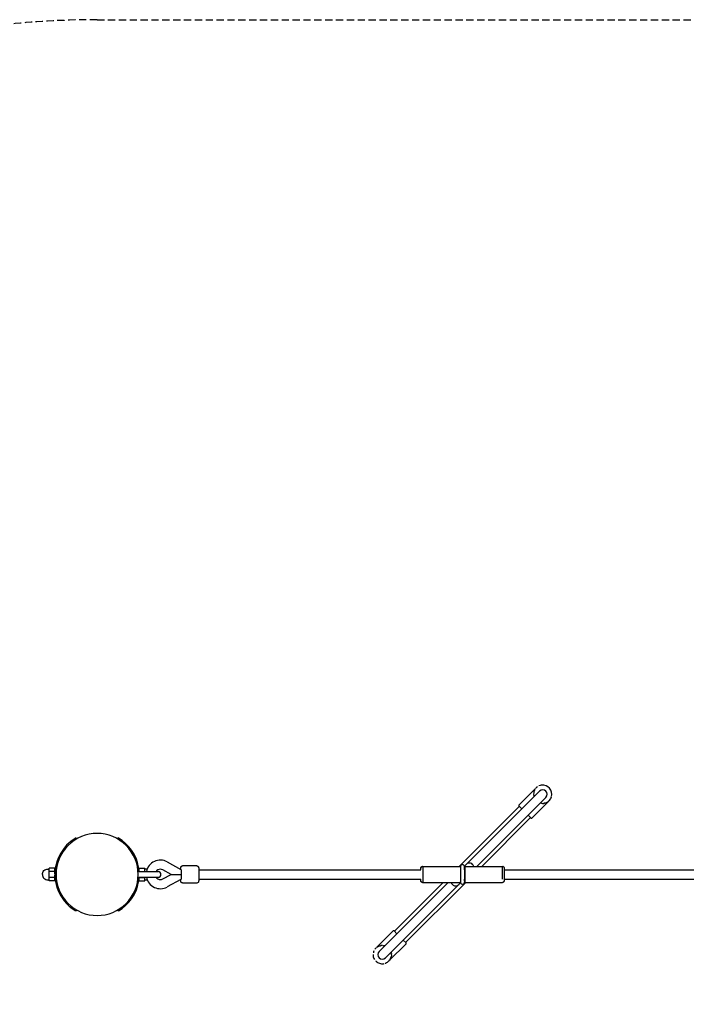
# Model space of a CAD drawing. Extents: x 940 to 6947, y 587 to 4193.
# Drawn here: x 2354 to 3524, y 2415 to 4143 of the extents above; entities that cross this region are included whole.
import ezdxf

# ---------------------------------------------------------------- set-up
doc = ezdxf.new("R2010")
doc.units = 0
doc.linetypes.add('DASHED', pattern=[19.05, 12.7, -6.35])
doc.layers.add('1', color=7, linetype='Continuous')

msp = doc.modelspace()

# ---------------------------------------------------------------- linework, layer by layer
at = {"layer": '1', "color": 5, "linetype": 'DASHED'}
msp.add_line((2490.2, 4142.5), (4922.2, 4142.5), dxfattribs=at)
at = {"layer": '1'}
for p, q in [((3137.6, 2660.2), (3266.3, 2788.9)), ((3259.4, 2793.2), (3230.3, 2764.1)), ((3257.7, 2790.4), (3257.9, 2790.9)), ((3258.1, 2791.2), (3258.3, 2791.6)), ((3258.5, 2792), (3258.7, 2792.1)), ((3156.6, 2656.6), (3277.6, 2777.6)), ((3281.9, 2770.7), (3252.8, 2741.6)), ((3269.9, 2767.4), (3267.8, 2767.8)), ((3274.9, 2767.5), (3273.8, 2767.4)), ((3276.4, 2767.9), (3275.8, 2767.7)), ((3278.4, 2768.6), (3278.1, 2768.5)), ((3281.3, 2770.3), (3281.1, 2770.1)), ((3281.9, 2770.8), (3281.9, 2770.7)), ((3125.5, 2656.6), (3230.9, 2762)), ((3235.2, 2757.8), (3230.3, 2762.7)), ((3250.7, 2742.2), (3165.1, 2656.6)), ((3251.4, 2741.6), (3246.5, 2746.5)), ((2453.2, 2706.6), (2454.2, 2704.9)), ((2527.2, 2706.6), (2526.2, 2704.9)), ((2613.1, 2664.5), (2637.2, 2651.5)), ((2406.2, 2650.8), (2406.2, 2653.5)), ((2416.2, 2653.5), (2406.2, 2653.5)), ((2406.2, 2648), (2406.2, 2650.8)), ((2406.2, 2642.5), (2406.2, 2648)), ((2416.2, 2648), (2406.2, 2648)), ((2416.2, 2648), (2416.2, 2653.5)), ((2416.5, 2648.5), (2416.2, 2648.5)), ((2416.2, 2643.7), (2416.2, 2648)), ((2418.3, 2660), (2420.4, 2660)), ((2562.1, 2647.5), (2570.5, 2647.5)), ((2564.2, 2648.5), (2564, 2648.5)), ((2564.2, 2653.5), (2574.2, 2653.5)), ((2564.2, 2648), (2564.2, 2653.5)), ((2564.2, 2648), (2574.2, 2648)), ((2564.2, 2647.5), (2564.2, 2648)), ((2570.5, 2647.5), (2597.2, 2647.5)), ((2574.2, 2650.8), (2574.2, 2653.5)), ((2574.2, 2648), (2574.2, 2650.8)), ((2574.2, 2647.5), (2574.2, 2648)), ((2620.1, 2642.5), (2605.5, 2650.5)), ((2665.1, 2657.5), (2640.2, 2657.5)), ((2668.6, 2650.5), (3058, 2650.5)), ((3061.2, 2656.6), (3061.2, 2656.6)), ((3061.3, 2656.6), (3127.2, 2656.6)), ((3061.3, 2656.6), (3061.3, 2656.6)), ((3061.3, 2656.6), (3061.3, 2656.6)), ((3127.7, 2651.1), (3127.6, 2651.2)), ((3127.6, 2650.5), (3127.7, 2650.5)), ((3127.7, 2656.3), (3127.7, 2628.8)), ((3137.6, 2660.2), (3134.6, 2657.2)), ((3134.7, 2656.7), (3134.7, 2656.5)), ((3134.7, 2656.5), (3134.7, 2656.3)), ((3134.7, 2656.3), (3134.7, 2628.8)), ((3134.7, 2656.1), (3134.7, 2656.2)), ((3134.7, 2650.5), (3134.9, 2650.5)), ((3135.2, 2656.6), (3201.2, 2656.6)), ((3201.2, 2656.6), (3201.2, 2656.6)), ((3204.4, 2650.5), (3633.2, 2650.5)), ((2406.2, 2637.1), (2406.2, 2642.5)), ((2406.2, 2634.3), (2406.2, 2637.1)), ((2416.2, 2637.1), (2406.2, 2637.1)), ((2406.2, 2631.6), (2406.2, 2634.3)), ((2416.2, 2631.6), (2406.2, 2631.6)), ((2416.2, 2637.1), (2416.2, 2641.4)), ((2416.2, 2631.6), (2416.2, 2637.1)), ((2416.5, 2636.5), (2416.2, 2636.5)), ((2562.1, 2637.5), (2570.5, 2637.5)), ((2564.2, 2636.5), (2564, 2636.5)), ((2564.2, 2637.1), (2564.2, 2637.5)), ((2564.2, 2637.1), (2574.2, 2637.1)), ((2564.2, 2631.6), (2564.2, 2637.1)), ((2564.2, 2631.6), (2574.2, 2631.6)), ((2570.5, 2637.5), (2597.2, 2637.5)), ((2574.2, 2637.1), (2574.2, 2637.5)), ((2574.2, 2634.3), (2574.2, 2637.1)), ((2574.2, 2631.6), (2574.2, 2634.3)), ((2605.5, 2634.6), (2620.1, 2642.5)), ((2637.2, 2633.6), (2613.1, 2620.6)), ((2620.1, 2642.5), (2637.6, 2642.5)), ((2665.1, 2627.5), (2640.2, 2627.5)), ((2668.6, 2634.5), (3058, 2634.5)), ((3106, 2628.6), (2984.9, 2507.5)), ((3011.7, 2542.8), (3097.5, 2628.6)), ((3137.1, 2628.6), (3031.5, 2523)), ((3061.3, 2628.6), (3127.2, 2628.6)), ((3127.9, 2627.9), (3124.9, 2624.9)), ((3127.6, 2634.5), (3127.7, 2634.5)), ((3127.7, 2629), (3127.7, 2628.9)), ((3127.7, 2629), (3127.7, 2629)), ((3127.7, 2628.6), (3127.7, 2628.8)), ((3127.8, 2628.4), (3127.7, 2628.6)), ((3134.7, 2634.5), (3134.9, 2634.5)), ((3134.9, 2633.9), (3134.8, 2634)), ((3135.2, 2628.6), (3201.2, 2628.6)), ((3136.3, 2628.4), (3136.8, 2628.6)), ((3201.2, 2628.6), (3201.2, 2628.5)), ((3201.2, 2628.5), (3201.2, 2628.5)), ((3204.4, 2634.5), (3633.2, 2634.5)), ((2418.3, 2625), (2420.4, 2625)), ((3124.7, 2624.7), (2996.2, 2496.2)), ((2454.2, 2580.2), (2453.2, 2578.5)), ((2526.2, 2580.2), (2527.2, 2578.5)), ((2980.6, 2514.4), (3009.7, 2543.5)), ((3011.1, 2543.5), (3016, 2538.6)), ((3027.3, 2527.3), (3032.2, 2522.4)), ((2981.6, 2515.1), (2981.8, 2515.2)), ((2982.2, 2515.5), (2982.6, 2515.7)), ((2982.9, 2515.9), (2983.3, 2516.1)), ((2984.2, 2516.5), (2984.6, 2516.7)), ((2984.9, 2516.8), (2985.5, 2517)), ((2985.7, 2517.1), (2987.1, 2517.5)), ((2987.4, 2517.5), (2987.9, 2517.6)), ((2989, 2517.8), (2989.4, 2517.8)), ((2989.5, 2517.8), (2990.1, 2517.8)), ((2990.6, 2517.8), (2990.8, 2517.8)), ((2991.3, 2517.8), (2991.6, 2517.8)), ((2992, 2517.8), (2992.4, 2517.7)), ((2993.4, 2517.6), (2993.6, 2517.5)), ((2993.8, 2517.5), (2994, 2517.4)), ((2994.2, 2517.4), (2994.4, 2517.3)), ((2994.5, 2517.3), (2994.7, 2517.3)), ((3003.1, 2491.9), (3032.2, 2521)), ((2974.9, 2498.4), (2974.8, 2499.1)), ((2975.3, 2497), (2974.9, 2498.4)), ((3003.1, 2491.9), (3003, 2491.8)), ((3003.7, 2492.7), (3003.5, 2492.4)), ((3005.3, 2495.6), (3005.2, 2495.4)), ((3005.9, 2497.5), (3005.9, 2497.4)), ((3006.1, 2505.3), (3006.2, 2504.9)), ((3006.1, 2498.3), (3006.1, 2498.1)), ((3006.4, 2500), (3006.2, 2498.8)), ((3006.2, 2498.8), (3006.2, 2498.4)), ((3006.3, 2504.6), (3006.3, 2504.4)), ((3006.4, 2503.7), (3006.4, 2503.4)), ((3006.5, 2502.2), (3006.5, 2501.9)), ((3006.5, 2501.5), (3006.5, 2501.1)), ((3006.5, 2500.7), (3006.5, 2500.4)), ((2994, 2486.2), (2993.9, 2486.2)), ((2995.4, 2486.6), (2995.3, 2486.6))]:
    msp.add_line(p, q, dxfattribs=at)
for points in [[(2394.2, 2642.5, -0.414214), (2403.7, 2652), (2406.2, 2652)], [(2665.1, 2657.5), (2665.2, 2657.5), (2665.3, 2657.5), (2665.3, 2657.5), (2665.4, 2657.5), (2665.5, 2657.5), (2665.6, 2657.5), (2665.6, 2657.5), (2665.7, 2657.5), (2665.8, 2657.5), (2665.9, 2657.5), (2665.9, 2657.4), (2666, 2657.4), (2666.1, 2657.4), (2666.2, 2657.4), (2666.2, 2657.3), (2666.3, 2657.3), (2666.4, 2657.3), (2666.4, 2657.3), (2666.5, 2657.2), (2666.6, 2657.2), (2666.6, 2657.1), (2666.7, 2657.1), (2666.8, 2657.1), (2666.8, 2657), (2666.9, 2657), (2666.9, 2656.9), (2667, 2656.9), (2667.1, 2656.9), (2667.1, 2656.8), (2667.2, 2656.8), (2667.2, 2656.7), (2667.3, 2656.7), (2667.3, 2656.6), (2667.4, 2656.6), (2667.4, 2656.5), (2667.4, 2656.5), (2667.5, 2656.4), (2667.5, 2656.4), (2667.6, 2656.3), (2667.7, 2656.2), (2667.7, 2656.1), (2667.8, 2656), (2667.8, 2656), (2667.8, 2655.9), (2667.8, 2655.9), (2667.9, 2655.8), (2667.9, 2655.8), (2667.9, 2655.7), (2668, 2655.7), (2668, 2655.6), (2668, 2655.6), (2668, 2655.4), (2668.1, 2655.3), (2668.1, 2655.2), (2668.1, 2655.1), (2668.2, 2655), (2668.2, 2654.8), (2668.3, 2654.6), (2668.3, 2654.4), (2668.3, 2654.2), (2668.4, 2653.9), (2668.4, 2653.5), (2668.5, 2652.4), (2668.6, 2651.2), (2668.7, 2646.9), (2668.7, 2642.5), (2668.7, 2638.2), (2668.6, 2633.9), (2668.5, 2632.6), (2668.4, 2631.5), (2668.3, 2630.8), (2668.3, 2630.7), (2668.3, 2630.5), (2668.2, 2630.3), (2668.2, 2630.1), (2668.2, 2630), (2668.1, 2629.9), (2668.1, 2629.8), (2668, 2629.7), (2668, 2629.6), (2668, 2629.4), (2667.9, 2629.3), (2667.9, 2629.2), (2667.8, 2629.2), (2667.8, 2629.1), (2667.8, 2629.1), (2667.7, 2629), (2667.7, 2629), (2667.7, 2628.9), (2667.6, 2628.9), (2667.6, 2628.8), (2667.6, 2628.8), (2667.5, 2628.7), (2667.5, 2628.7), (2667.5, 2628.6), (2667.4, 2628.6), (2667.4, 2628.5), (2667.3, 2628.5), (2667.3, 2628.4, -0.198281), (2665.1, 2627.5)], [(2394.2, 2642.5, 0.414214), (2403.7, 2633), (2406.2, 2633)]]:
    msp.add_lwpolyline(points, format="xyb", dxfattribs=at)
for points in [[(2636.8, 2651.7), (2636.8, 2651.8), (2636.8, 2651.8), (2636.8, 2651.9), (2636.8, 2651.9), (2636.8, 2652), (2636.8, 2652), (2636.8, 2652.1), (2636.8, 2652.2), (2636.8, 2652.2), (2636.8, 2652.3), (2636.8, 2652.4), (2636.8, 2652.5), (2636.8, 2652.6), (2636.8, 2652.7), (2636.8, 2652.8), (2636.8, 2652.9), (2636.8, 2653), (2636.9, 2653.1), (2636.9, 2653.2), (2636.9, 2653.4), (2636.9, 2653.5), (2636.9, 2653.6), (2636.9, 2653.8), (2636.9, 2653.9), (2637, 2654.1), (2637, 2654.3), (2637, 2654.4), (2637, 2654.6), (2637.1, 2654.7), (2637.1, 2654.9), (2637.1, 2655), (2637.2, 2655.2), (2637.2, 2655.3), (2637.2, 2655.5), (2637.3, 2655.6), (2637.3, 2655.7), (2637.4, 2655.8), (2637.4, 2655.9), (2637.5, 2656), (2637.6, 2656.1), (2637.6, 2656.2), (2637.7, 2656.3), (2637.7, 2656.4), (2637.8, 2656.4), (2637.8, 2656.5), (2637.9, 2656.6), (2638, 2656.6), (2638, 2656.7), (2638.1, 2656.7), (2638.2, 2656.8), (2638.2, 2656.9), (2638.3, 2656.9), (2638.4, 2657), (2638.5, 2657.1), (2638.5, 2657.1), (2638.6, 2657.2), (2638.7, 2657.2), (2638.8, 2657.3), (2638.9, 2657.3), (2639, 2657.4), (2639.1, 2657.4), (2639.2, 2657.4), (2639.3, 2657.5), (2639.4, 2657.5), (2639.5, 2657.5), (2639.6, 2657.5), (2639.7, 2657.5), (2639.8, 2657.5), (2639.9, 2657.5), (2640, 2657.5), (2640.1, 2657.5), (2640.2, 2657.5)], [(2637.2, 2651.5), (2637.2, 2651.5), (2637.2, 2651.5), (2637.2, 2651.5), (2637.2, 2651.4), (2637.2, 2651.4), (2637.3, 2651.4), (2637.3, 2651.3), (2637.3, 2651.3), (2637.3, 2651.2), (2637.3, 2651.1), (2637.3, 2650.9), (2637.3, 2650.8), (2637.4, 2650.6), (2637.4, 2650.4), (2637.4, 2650.2), (2637.4, 2649.9), (2637.4, 2649.6), (2637.4, 2649.3), (2637.4, 2648.9), (2637.5, 2648.6), (2637.5, 2648.2), (2637.5, 2647.8), (2637.5, 2647.5), (2637.5, 2647.1), (2637.5, 2646.8), (2637.5, 2646.4), (2637.5, 2646.1), (2637.6, 2645.8), (2637.6, 2645.5), (2637.6, 2645.3), (2637.6, 2645), (2637.6, 2644.7), (2637.6, 2644.4), (2637.6, 2644.2), (2637.6, 2643.9), (2637.6, 2643.6), (2637.6, 2643.4), (2637.6, 2643.1), (2637.6, 2642.8), (2637.6, 2642.5)], [(3058, 2650.5), (3058, 2650.6), (3058, 2650.7), (3058, 2650.7), (3058, 2650.8), (3058, 2650.8), (3058, 2650.9), (3058.1, 2651), (3058.1, 2651.1), (3058.1, 2651.1), (3058.1, 2651.2), (3058.1, 2651.3), (3058.1, 2651.4), (3058.1, 2651.5), (3058.1, 2651.6), (3058.1, 2651.7), (3058.1, 2651.9), (3058.1, 2652), (3058.1, 2652.1), (3058.1, 2652.2), (3058.1, 2652.3), (3058.1, 2652.5), (3058.1, 2652.6), (3058.1, 2652.7), (3058.1, 2652.8), (3058.1, 2652.9), (3058.1, 2653), (3058.2, 2653.1), (3058.2, 2653.2), (3058.2, 2653.3), (3058.2, 2653.4), (3058.2, 2653.5), (3058.2, 2653.6), (3058.2, 2653.7), (3058.2, 2653.8), (3058.2, 2653.9), (3058.2, 2654), (3058.3, 2654), (3058.3, 2654.1), (3058.3, 2654.2), (3058.3, 2654.3), (3058.3, 2654.4), (3058.4, 2654.5), (3058.4, 2654.6), (3058.4, 2654.7), (3058.5, 2654.8), (3058.5, 2654.8), (3058.5, 2654.9), (3058.6, 2655), (3058.6, 2655.1), (3058.6, 2655.1), (3058.7, 2655.2), (3058.7, 2655.3), (3058.8, 2655.3), (3058.8, 2655.4), (3058.8, 2655.4), (3058.9, 2655.5), (3058.9, 2655.5), (3059, 2655.6), (3059, 2655.6), (3059, 2655.6), (3059, 2655.7), (3059.1, 2655.7), (3059.1, 2655.7), (3059.1, 2655.8), (3059.2, 2655.8), (3059.2, 2655.8), (3059.2, 2655.9), (3059.3, 2655.9), (3059.3, 2655.9), (3059.3, 2656), (3059.4, 2656), (3059.4, 2656), (3059.5, 2656.1), (3059.5, 2656.1), (3059.5, 2656.1), (3059.6, 2656.2), (3059.6, 2656.2), (3059.7, 2656.2), (3059.7, 2656.2), (3059.8, 2656.3), (3059.8, 2656.3), (3059.9, 2656.3), (3059.9, 2656.3), (3059.9, 2656.3), (3060, 2656.4), (3060, 2656.4), (3060.1, 2656.4), (3060.1, 2656.4), (3060.1, 2656.4), (3060.2, 2656.4), (3060.2, 2656.4), (3060.2, 2656.5), (3060.3, 2656.5), (3060.3, 2656.5), (3060.3, 2656.5), (3060.3, 2656.5), (3060.4, 2656.5), (3060.4, 2656.5), (3060.4, 2656.5), (3060.4, 2656.5), (3060.5, 2656.5), (3060.5, 2656.5), (3060.5, 2656.5), (3060.5, 2656.6), (3060.6, 2656.6), (3060.6, 2656.6), (3060.6, 2656.6), (3060.6, 2656.6), (3060.7, 2656.6), (3060.7, 2656.6), (3060.7, 2656.6), (3060.7, 2656.6)], [(3061.3, 2656.6), (3061.3, 2656.6), (3061.3, 2656.6), (3061.4, 2656.5), (3061.4, 2656.4), (3061.4, 2656.1), (3061.5, 2655.6), (3061.5, 2655), (3061.5, 2654.2), (3061.6, 2653.2), (3061.6, 2652), (3061.7, 2650.6), (3061.7, 2649.1), (3061.7, 2647.5), (3061.8, 2645.8), (3061.8, 2644), (3061.8, 2642.3), (3061.8, 2640.5), (3061.7, 2638.8), (3061.7, 2637.1), (3061.7, 2635.6), (3061.6, 2634.1), (3061.6, 2632.8), (3061.6, 2631.7), (3061.5, 2630.7), (3061.5, 2630), (3061.4, 2629.4), (3061.4, 2629), (3061.4, 2628.7), (3061.4, 2628.6), (3061.3, 2628.5), (3061.3, 2628.5), (3061.3, 2628.5)], [(3127.2, 2656.6), (3127.3, 2656.6), (3127.3, 2656.5), (3127.4, 2656.4), (3127.4, 2656), (3127.5, 2655.5), (3127.5, 2654.6), (3127.6, 2653.5), (3127.6, 2651.9), (3127.6, 2650), (3127.6, 2647.7), (3127.6, 2645.2), (3127.6, 2642.6), (3127.6, 2640), (3127.6, 2637.5), (3127.6, 2635.2), (3127.6, 2633.3), (3127.6, 2631.7), (3127.5, 2630.6), (3127.5, 2629.7), (3127.4, 2629.2), (3127.4, 2628.9), (3127.3, 2628.7), (3127.3, 2628.6), (3127.2, 2628.6)], [(3134.9, 2650.5), (3134.9, 2651.3), (3135, 2652), (3135, 2652.8), (3135, 2653.4), (3135, 2654.1), (3135, 2654.7), (3135, 2655.2), (3135.1, 2655.6), (3135.1, 2655.9), (3135.1, 2656.2), (3135.1, 2656.4), (3135.1, 2656.5), (3135.2, 2656.6), (3135.2, 2656.6), (3135.2, 2656.6), (3135.2, 2656.6)], [(3135.2, 2656.6), (3135.3, 2656.6), (3135.3, 2656.5), (3135.4, 2656.4), (3135.4, 2656), (3135.5, 2655.5), (3135.5, 2654.6), (3135.5, 2653.5), (3135.6, 2651.9), (3135.6, 2650), (3135.6, 2647.7), (3135.6, 2645.2), (3135.6, 2642.6), (3135.6, 2640), (3135.6, 2637.5), (3135.6, 2635.2), (3135.5, 2633.3), (3135.5, 2631.7), (3135.4, 2630.6), (3135.4, 2629.8), (3135.3, 2629.3), (3135.3, 2629.1), (3135.2, 2629.1), (3135.2, 2629.3), (3135.1, 2629.6), (3135.1, 2630), (3135, 2630.5), (3135, 2631.1), (3135, 2631.7), (3135, 2632.4), (3135, 2633.1), (3134.9, 2633.8), (3134.9, 2634.5)], [(3201.5, 2634.5), (3201.5, 2634.8), (3201.5, 2635.1), (3201.5, 2635.5), (3201.5, 2635.9), (3201.6, 2636.3), (3201.6, 2636.8), (3201.6, 2637.4), (3201.6, 2638.2), (3201.6, 2639), (3201.6, 2639.9), (3201.6, 2640.9), (3201.6, 2642), (3201.6, 2643.2), (3201.6, 2644.4), (3201.6, 2645.6), (3201.6, 2646.9), (3201.6, 2648.1), (3201.6, 2649.4), (3201.6, 2650.6), (3201.5, 2651.8), (3201.5, 2652.8), (3201.5, 2653.8), (3201.5, 2654.6), (3201.4, 2655.3), (3201.4, 2655.9), (3201.4, 2656.2), (3201.3, 2656.5), (3201.3, 2656.7), (3201.3, 2656.7), (3201.3, 2656.7), (3201.2, 2656.7), (3201.2, 2656.6)], [(3201.2, 2656.6), (3201.3, 2656.6), (3201.3, 2656.6), (3201.4, 2656.6), (3201.4, 2656.6), (3201.5, 2656.6), (3201.5, 2656.6), (3201.6, 2656.6), (3201.6, 2656.6), (3201.7, 2656.6), (3201.7, 2656.6), (3201.8, 2656.6), (3201.8, 2656.6), (3201.9, 2656.6), (3201.9, 2656.6), (3201.9, 2656.6), (3202, 2656.6), (3202, 2656.5), (3202.1, 2656.5), (3202.1, 2656.5), (3202.2, 2656.5), (3202.2, 2656.5), (3202.3, 2656.5), (3202.3, 2656.4), (3202.3, 2656.4), (3202.4, 2656.4), (3202.4, 2656.4), (3202.5, 2656.4), (3202.5, 2656.3), (3202.6, 2656.3), (3202.6, 2656.3), (3202.7, 2656.3), (3202.7, 2656.3), (3202.8, 2656.2), (3202.8, 2656.2), (3202.9, 2656.2), (3202.9, 2656.2), (3202.9, 2656.1), (3203, 2656.1), (3203, 2656.1), (3203.1, 2656), (3203.1, 2656), (3203.1, 2656), (3203.2, 2655.9), (3203.2, 2655.9), (3203.2, 2655.9), (3203.3, 2655.8), (3203.3, 2655.8), (3203.3, 2655.8), (3203.4, 2655.8), (3203.4, 2655.7), (3203.4, 2655.7), (3203.4, 2655.7), (3203.4, 2655.7), (3203.5, 2655.6), (3203.5, 2655.6), (3203.5, 2655.6), (3203.5, 2655.6), (3203.6, 2655.5), (3203.6, 2655.5), (3203.6, 2655.5), (3203.7, 2655.4), (3203.7, 2655.4), (3203.7, 2655.3), (3203.8, 2655.3), (3203.8, 2655.2), (3203.8, 2655.2), (3203.9, 2655.1), (3203.9, 2655), (3203.9, 2655), (3204, 2654.9), (3204, 2654.8), (3204, 2654.8), (3204, 2654.7), (3204.1, 2654.6), (3204.1, 2654.5), (3204.1, 2654.5), (3204.1, 2654.4), (3204.2, 2654.3), (3204.2, 2654.2), (3204.2, 2654.1), (3204.2, 2654), (3204.2, 2653.9), (3204.3, 2653.8), (3204.3, 2653.7), (3204.3, 2653.5), (3204.3, 2653.4), (3204.3, 2653.2), (3204.3, 2653.1), (3204.3, 2652.9), (3204.3, 2652.7), (3204.3, 2652.5), (3204.4, 2652.3), (3204.4, 2652.1), (3204.4, 2651.8), (3204.4, 2651.5), (3204.4, 2651.2), (3204.4, 2650.9), (3204.4, 2650.5), (3204.4, 2650.1), (3204.4, 2649.7), (3204.5, 2649.3), (3204.5, 2648.9), (3204.5, 2648.4), (3204.5, 2648), (3204.5, 2647.6), (3204.5, 2647.2), (3204.5, 2646.8), (3204.5, 2646.4), (3204.5, 2646), (3204.5, 2645.6), (3204.5, 2645.3), (3204.5, 2645), (3204.5, 2644.6), (3204.5, 2644.3), (3204.5, 2644), (3204.5, 2643.7), (3204.5, 2643.5), (3204.5, 2643.2), (3204.5, 2643), (3204.5, 2642.8), (3204.5, 2642.6), (3204.5, 2642.4), (3204.5, 2642.2), (3204.5, 2642), (3204.5, 2641.8), (3204.5, 2641.7), (3204.5, 2641.5), (3204.5, 2641.3), (3204.5, 2641.1), (3204.5, 2640.8), (3204.5, 2640.6), (3204.5, 2640.3), (3204.5, 2640), (3204.5, 2639.7), (3204.5, 2639.4), (3204.5, 2639.1), (3204.5, 2638.8), (3204.5, 2638.4), (3204.5, 2638.1), (3204.5, 2637.7), (3204.5, 2637.3), (3204.5, 2637), (3204.5, 2636.6), (3204.5, 2636.3), (3204.4, 2635.9), (3204.4, 2635.6), (3204.4, 2635.2), (3204.4, 2634.9), (3204.4, 2634.6), (3204.4, 2634.3), (3204.4, 2634), (3204.4, 2633.8), (3204.4, 2633.5), (3204.4, 2633.3), (3204.4, 2633), (3204.4, 2632.8), (3204.3, 2632.6), (3204.3, 2632.4), (3204.3, 2632.2), (3204.3, 2632.1), (3204.3, 2631.9), (3204.3, 2631.8), (3204.3, 2631.6), (3204.3, 2631.5), (3204.2, 2631.4), (3204.2, 2631.2), (3204.2, 2631.1), (3204.2, 2631), (3204.2, 2630.9), (3204.1, 2630.8), (3204.1, 2630.7), (3204.1, 2630.6), (3204.1, 2630.5), (3204, 2630.4), (3204, 2630.3), (3204, 2630.2), (3203.9, 2630.1), (3203.9, 2630), (3203.8, 2630), (3203.8, 2629.9), (3203.8, 2629.8), (3203.7, 2629.8), (3203.7, 2629.7), (3203.6, 2629.7), (3203.6, 2629.6), (3203.6, 2629.6), (3203.5, 2629.5), (3203.5, 2629.5), (3203.5, 2629.5), (3203.4, 2629.4), (3203.4, 2629.4), (3203.3, 2629.3), (3203.3, 2629.3), (3203.3, 2629.3), (3203.2, 2629.2), (3203.2, 2629.2), (3203.2, 2629.2), (3203.1, 2629.1), (3203.1, 2629.1), (3203, 2629.1), (3203, 2629), (3203, 2629), (3202.9, 2629), (3202.9, 2628.9), (3202.8, 2628.9), (3202.8, 2628.9), (3202.7, 2628.9), (3202.7, 2628.8), (3202.7, 2628.8), (3202.6, 2628.8), (3202.6, 2628.8), (3202.5, 2628.7), (3202.5, 2628.7), (3202.4, 2628.7), (3202.4, 2628.7), (3202.3, 2628.7), (3202.3, 2628.6), (3202.2, 2628.6), (3202.2, 2628.6), (3202.1, 2628.6), (3202.1, 2628.6), (3202.1, 2628.6), (3202, 2628.5), (3202, 2628.5), (3201.9, 2628.5), (3201.9, 2628.5), (3201.8, 2628.5), (3201.8, 2628.5), (3201.7, 2628.5), (3201.7, 2628.5), (3201.6, 2628.5), (3201.6, 2628.5), (3201.6, 2628.5), (3201.5, 2628.5), (3201.5, 2628.5), (3201.4, 2628.5), (3201.4, 2628.5), (3201.3, 2628.5), (3201.3, 2628.5), (3201.2, 2628.5)], [(2639.9, 2627.6), (2639.8, 2627.6), (2639.7, 2627.6), (2639.6, 2627.6), (2639.5, 2627.6), (2639.4, 2627.6), (2639.3, 2627.6), (2639.2, 2627.6), (2639.2, 2627.7), (2639.1, 2627.7), (2639, 2627.7), (2638.9, 2627.8), (2638.8, 2627.8), (2638.8, 2627.8), (2638.7, 2627.9), (2638.6, 2627.9), (2638.5, 2628), (2638.5, 2628), (2638.4, 2628.1), (2638.3, 2628.1), (2638.3, 2628.2), (2638.2, 2628.2), (2638.2, 2628.3), (2638.1, 2628.3), (2638.1, 2628.4), (2638, 2628.4), (2638, 2628.4), (2638, 2628.5), (2638, 2628.5), (2637.9, 2628.5), (2637.9, 2628.5), (2637.9, 2628.5), (2637.9, 2628.6), (2637.9, 2628.6), (2637.8, 2628.6), (2637.8, 2628.6), (2637.8, 2628.7), (2637.8, 2628.7), (2637.7, 2628.7), (2637.7, 2628.8), (2637.7, 2628.8), (2637.6, 2628.9), (2637.6, 2628.9), (2637.6, 2629), (2637.5, 2629.1), (2637.5, 2629.1), (2637.4, 2629.2), (2637.4, 2629.3), (2637.4, 2629.4), (2637.3, 2629.4), (2637.3, 2629.5), (2637.3, 2629.6), (2637.2, 2629.7), (2637.2, 2629.9), (2637.1, 2630), (2637.1, 2630.1), (2637.1, 2630.3), (2637.1, 2630.4), (2637, 2630.6), (2637, 2630.7), (2637, 2630.9), (2637, 2631), (2636.9, 2631.2), (2636.9, 2631.4), (2636.9, 2631.5), (2636.9, 2631.7), (2636.9, 2631.8), (2636.9, 2632), (2636.8, 2632.1), (2636.8, 2632.3), (2636.8, 2632.4), (2636.8, 2632.5), (2636.8, 2632.6), (2636.8, 2632.7), (2636.8, 2632.8), (2636.8, 2632.9), (2636.8, 2633), (2636.8, 2633.1), (2636.8, 2633.2), (2636.8, 2633.3), (2636.8, 2633.4)], [(2637.6, 2642.5), (2637.6, 2642.3), (2637.6, 2642), (2637.6, 2641.7), (2637.6, 2641.5), (2637.6, 2641.2), (2637.6, 2640.9), (2637.6, 2640.6), (2637.6, 2640.4), (2637.6, 2640.1), (2637.6, 2639.8), (2637.6, 2639.5), (2637.6, 2639.3), (2637.5, 2639), (2637.5, 2638.6), (2637.5, 2638.3), (2637.5, 2638), (2637.5, 2637.6), (2637.5, 2637.3), (2637.5, 2636.9), (2637.5, 2636.5), (2637.4, 2636.1), (2637.4, 2635.8), (2637.4, 2635.5), (2637.4, 2635.2), (2637.4, 2634.9), (2637.4, 2634.7), (2637.4, 2634.5), (2637.3, 2634.3), (2637.3, 2634.1), (2637.3, 2634), (2637.3, 2633.9), (2637.3, 2633.8), (2637.3, 2633.8), (2637.3, 2633.7), (2637.2, 2633.7), (2637.2, 2633.6), (2637.2, 2633.6), (2637.2, 2633.6), (2637.2, 2633.6), (2637.2, 2633.6)], [(3061.3, 2628.5), (3061.2, 2628.5), (3061.2, 2628.5), (3061.1, 2628.5), (3061.1, 2628.5), (3061, 2628.5), (3061, 2628.5), (3060.9, 2628.5), (3060.9, 2628.5), (3060.8, 2628.5), (3060.8, 2628.5), (3060.7, 2628.5), (3060.7, 2628.5), (3060.7, 2628.5), (3060.6, 2628.5), (3060.6, 2628.5), (3060.5, 2628.5), (3060.5, 2628.5), (3060.4, 2628.6), (3060.4, 2628.6), (3060.3, 2628.6), (3060.3, 2628.6), (3060.2, 2628.6), (3060.2, 2628.6), (3060.2, 2628.7), (3060.1, 2628.7), (3060.1, 2628.7), (3060, 2628.7), (3060, 2628.7), (3059.9, 2628.8), (3059.9, 2628.8), (3059.8, 2628.8), (3059.8, 2628.8), (3059.7, 2628.9), (3059.7, 2628.9), (3059.6, 2628.9), (3059.6, 2628.9), (3059.6, 2629), (3059.5, 2629), (3059.5, 2629), (3059.4, 2629.1), (3059.4, 2629.1), (3059.4, 2629.1), (3059.3, 2629.2), (3059.3, 2629.2), (3059.3, 2629.2), (3059.2, 2629.3), (3059.2, 2629.3), (3059.2, 2629.3), (3059.1, 2629.3), (3059.1, 2629.4), (3059.1, 2629.4), (3059.1, 2629.4), (3059.1, 2629.4), (3059.1, 2629.4), (3059, 2629.4), (3059, 2629.5), (3059, 2629.5), (3059, 2629.5), (3059, 2629.5), (3058.9, 2629.6), (3058.9, 2629.6), (3058.9, 2629.6), (3058.9, 2629.7), (3058.8, 2629.7), (3058.8, 2629.8), (3058.8, 2629.8), (3058.7, 2629.9), (3058.7, 2629.9), (3058.6, 2630), (3058.6, 2630.1), (3058.6, 2630.2), (3058.5, 2630.2), (3058.5, 2630.3), (3058.4, 2630.4), (3058.4, 2630.5), (3058.4, 2630.6), (3058.3, 2630.7), (3058.3, 2630.9), (3058.3, 2631), (3058.3, 2631.1), (3058.2, 2631.3), (3058.2, 2631.4), (3058.2, 2631.6), (3058.2, 2631.8), (3058.2, 2632), (3058.2, 2632.1), (3058.1, 2632.3), (3058.1, 2632.5), (3058.1, 2632.7), (3058.1, 2632.8), (3058.1, 2633), (3058.1, 2633.1), (3058.1, 2633.3), (3058.1, 2633.4), (3058.1, 2633.5), (3058.1, 2633.7), (3058.1, 2633.8), (3058.1, 2633.9), (3058.1, 2634), (3058.1, 2634.1), (3058.1, 2634.2), (3058.1, 2634.3), (3058, 2634.4), (3058, 2634.5)]]:
    msp.add_lwpolyline(points, dxfattribs=at)
at = {"layer": '1', "color": 5, "linetype": 'DASHED'}
msp.add_arc((2490.2, 2642.5), 1500, 90, 270, dxfattribs=at)
at = {"layer": '1'}
for centre, radius, start, end in [((3272, 2783.3), 16, 345.0113, 96.9545), ((3272, 2783.3), 16, 170.6202, 187.8659), ((3271.9, 2783.3), 15.9, 156.7387, 170.5214), ((3272, 2783.3), 16, 170.4947, 170.6063), ((3272, 2783.2), 16.1, 154.0318, 156.5714), ((3272, 2783.3), 16, 156.5845, 156.7739), ((3272, 2783.3), 16, 153.3164, 154.0294), ((3272, 2783.3), 16, 150.1099, 151.2849), ((3272, 2783.2), 16.1, 125.9703, 138.6914), ((3272, 2783.2), 16.1, 99.5025, 114.2105), ((3272, 2783.3), 8, 45, 135), ((3272, 2783.3), 8, 315, 45), ((3271.9, 2783.3), 16, 188.4275, 195.0265), ((3272, 2783.3), 16, 262.4969, 262.8123), ((3272, 2783.4), 16.1, 262.8297, 267.8749), ((3272, 2783.3), 16, 267.8881, 268.2219), ((3272, 2783.3), 16.1, 268.2062, 270.9574), ((3272, 2783.3), 16, 270.9839, 271.0731), ((3272, 2783.2), 16, 271.0461, 273.7557), ((3272, 2783.1), 15.9, 273.8726, 276.606), ((3271.9, 2783.3), 16, 280.9382, 283.4664), ((3272, 2783.3), 16, 283.4382, 283.8033), ((3272, 2783.3), 16, 286.0774, 288.4838), ((3271.9, 2783.4), 16.1, 288.481, 288.6769), ((3272, 2783.3), 16, 288.6811, 291.2483), ((3272, 2783.3), 16, 291.3649, 292.6031), ((3271.9, 2783.3), 16.1, 291.2271, 291.3431), ((3272, 2783.3), 16, 293.7936, 294.0811), ((3272, 2783.1), 15.9, 294.0335, 304.4942), ((3272, 2783.3), 16, 305.9349, 308.3065), ((3272, 2783.3), 16, 308.6481, 317.6635), ((3271.9, 2783.3), 16, 317.6652, 342.4403), ((3231, 2763.4), 1, 135.0011, 225.0011), ((3252.1, 2742.3), 1, 224.999, 314.999), ((2490.2, 2642.5), 72, 90, 135), ((2490.2, 2642.5), 72, 45, 90), ((2490.2, 2642.5), 74, 126.2063, 166.3249), ((2490.2, 2642.5), 74, 120, 126.2063), ((2490.2, 2642.5), 74, 53.7937, 60), ((2490.2, 2642.5), 74, 3.8743, 53.7937), ((2490.2, 2642.5), 72, 135, 180), ((2490.2, 2642.5), 72, 0, 45), ((2601.2, 2642.6), 25, 61.5875, 168.5086), ((3143.3, 2654.6), 8, 14.8071, 134.9999), ((2490.2, 2642.5), 74, 166.325, 193.6792), ((2575.2, 2613), 39.1, 85.7851, 91.406), ((2601.2, 2642.6), 8.97, 89.9708, 146.3482), ((2597.2, 2642.5), 5, 0, 90), ((2601.2, 2642.6), 8.96, 61.5667, 89.9453), ((3061.3, 2653.6), 3, 157.8359, 180.0003), ((3061.3, 2653.6), 3.02, 90.159, 158.0946), ((3061.3, 2653.6), 3, 90.8934, 129.0875), ((3131.2, 2642.5), 15, 103.0708, 110.3329), ((3131.2, 2642.5), 9.25, 112.2333, 113.2982), ((3131.2, 2656.3), 3.5, 169.5159, 180), ((3131.2, 2656.3), 3.5, 5.9816, 169.4963), ((3131.2, 2642.5), 9.25, 66.4553, 67.7667), ((3201.2, 2653.6), 3, 89.4265, 89.7818), ((3201.2, 2653.6), 3, 89.2049, 90), ((3201.2, 2653.6), 3.01, 50.3762, 73.0161), ((2490.2, 2642.5), 72, 180, 225), ((2490.2, 2642.5), 74, 306.2063, 356.1257), ((2490.2, 2642.5), 72, 315, 0), ((2575.2, 2672.1), 39.1, 268.594, 274.2148), ((2601.2, 2642.5), 25, 191.4914, 298.4124), ((2601.2, 2642.5), 8.97, 213.6518, 270.0287), ((2597.2, 2642.5), 5, 270, 360), ((2601.2, 2642.5), 8.96, 270.0542, 298.4334), ((2640.2, 2630.6), 3.03, 264.1455, 269.9281), ((3119.2, 2630.5), 8, 193.8415, 314.9999), ((3131.2, 2642.5), 9.25, 246.6814, 247.7667), ((3131.2, 2628.8), 3.5, 185.9838, 349.4963), ((3131.2, 2642.5), 15, 283.071, 291.7241), ((3131.2, 2642.5), 9.25, 292.2333, 293.5628), ((3131.2, 2628.8), 3.5, 349.5159, 0), ((2490.2, 2642.5), 74, 193.6792, 233.7937), ((2490.2, 2642.5), 72, 225, 270), ((2490.2, 2642.5), 74, 233.7937, 240), ((2490.2, 2642.5), 72, 270, 315), ((2490.2, 2642.5), 74, 300, 306.2063), ((3010.4, 2542.8), 1, 44.999, 134.999), ((2990.6, 2501.8), 16.1, 155.7919, 167.6155), ((2990.6, 2501.8), 16.1, 132.3722, 144.1957), ((2990.5, 2501.8), 8, 135, 225), ((2990.5, 2501.8), 16, 118.2897, 119.8901), ((2990.5, 2501.8), 16, 115.9706, 116.6836), ((2990.6, 2501.7), 16.1, 113.4279, 115.9675), ((2990.5, 2501.8), 16, 113.2261, 113.4155), ((2990.5, 2501.8), 16, 110.4816, 111.7604), ((2990.5, 2501.8), 16.1, 96.7464, 99.369), ((2990.5, 2501.8), 16, 99.3937, 99.5053), ((2990.5, 2501.8), 16, 95.5598, 96.7609), ((2990.5, 2501.8), 16, 93.6119, 94.0164), ((2990.5, 2501.8), 16, 89.6521, 91.6428), ((2990.5, 2501.8), 16, 76.8625, 77.2783), ((2990.5, 2501.8), 16, 75.5249, 75.8379), ((3031.5, 2521.7), 1, 315.0011, 45.0011), ((2990.6, 2501.8), 16.1, 179.0516, 189.4768), ((2990.5, 2501.8), 16, 189.5054, 189.8382), ((2990.6, 2501.9), 16.1, 197.7738, 211.4305), ((2990.6, 2501.9), 16.1, 222.3706, 231.3307), ((2990.5, 2501.8), 16, 231.3518, 232.5873), ((2990.5, 2501.7), 15.9, 232.5374, 245.7978), ((2990.5, 2501.8), 8, 225, 315), ((2990.6, 2501.8), 15.9, 298.6812, 311.2967), ((2990.5, 2501.8), 16, 311.2684, 321.3518), ((2990.5, 2501.8), 16, 321.6935, 324.0656), ((2990.6, 2501.8), 15.9, 325.5065, 335.969), ((2990.5, 2501.8), 16, 335.9214, 336.2064), ((2990.5, 2501.8), 16, 337.1946, 338.6351), ((2990.5, 2501.8), 16, 338.7517, 341.3189), ((2990.4, 2501.9), 16.1, 338.657, 338.773), ((2990.5, 2501.8), 16, 341.5162, 343.9226), ((2990.4, 2501.9), 16.1, 341.3232, 341.5191), ((2990.5, 2501.8), 16, 344.3973, 346.5618), ((2990.5, 2501.8), 16, 347.2783, 347.6519), ((2990.5, 2501.8), 16, 6.7609, 9.3418), ((2990.5, 2501.8), 16, 4.0164, 5.6853), ((2990.4, 2501.8), 16.1, 3.8904, 4.0178), ((2990.5, 2501.8), 16, 1.2719, 3.8882), ((2990.5, 2501.8), 16, 358.9269, 0.3563), ((2990.5, 2501.8), 16, 245.7543, 258.7186), ((2990.5, 2501.7), 15.9, 258.6903, 271.3058), ((2990.5, 2501.8), 16, 271.272, 282.2494), ((2990.5, 2501.8), 16, 287.7375, 298.715)]:
    msp.add_arc(centre, radius, start, end, dxfattribs=at)

doc.saveas('drawing.dxf')
